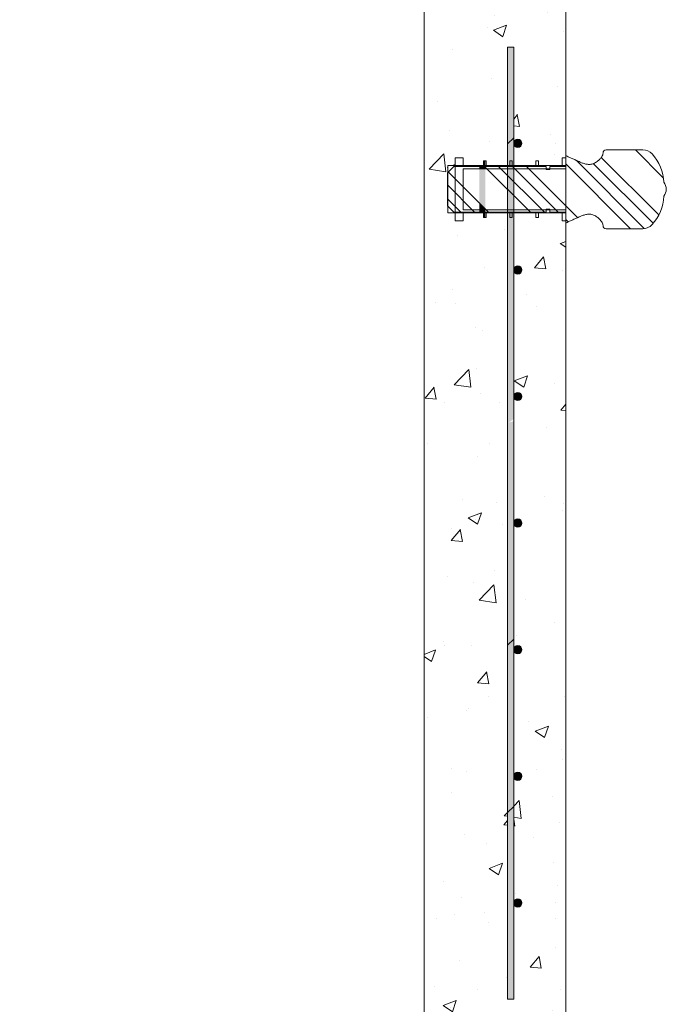
# Model space of a CAD drawing. Extents: x -2250 to 57751, y -18526 to 6182.
# Drawn here: x 57230 to 57751, y 2649 to 3442 of the extents above; entities that cross this region are included whole.
import ezdxf

# ---------------------------------------------------------------- set-up
doc = ezdxf.new("R2010")
doc.units = 0
doc.linetypes.add('SLD-Solid', pattern=[0])
doc.layers.get('0').update_dxf_attribs({"lineweight": 9})

msp = doc.modelspace()

# ---------------------------------------------------------------- hatches: boundary and pattern name
h = msp.add_hatch()
h.set_pattern_fill('AR-CONC', color=256, scale=0.6, style=0)
h.set_pattern_definition([(50, (11423.62, 3113.06), (109.3108, -9.56345), [11.43, -125.73]), (355, (11423.62, 3113.06), (-21.14605, 114.6341), [9.144, -100.58435]), (100.45144, (11432.73, 3112.27), (88.16475, 105.07065), [9.714, -106.85415]), (46.1842, (11423.62, 3143.54), (162.64742, -25.2254), [17.145, -188.595]), (96.63556, (11437.17, 3141.44), (142.4425, 148.4557), [14.571, -160.28136]), (351.18415, (11423.62, 3143.54), (142.4425, 148.4557), [13.716, -150.87584]), (21, (11438.86, 3135.92), (90.96863, -61.35912), [11.43, -125.73]), (326, (11438.86, 3135.92), (37.08122, 110.51278), [9.144, -100.584]), (71.45144, (11446.44, 3130.81), (128.04985, 49.15366), [9.714, -106.85396]), (37.5, (11423.616, 3113.063), (1.853162, 50.733023), [0, -99.3648, 0, -102.108, 0, -100.965]), (7.5, (11423.616, 3113.063), (40.0918, 60.108345), [0, -58.2168, 0, -97.0788, 0, -38.481]), (327.5, (11389.63, 3113.063), (81.354357, -3.437246), [0, -38.1, 0, -118.872, 0, -157.734]), (317.5, (11374.39, 3113.06), (88.87751, 15.2559), [0, -49.53, 0, -78.9432, 0, -112.014])])
h.paths.add_polyline_path([(57556.06, 3522.6), (57601.06, 3522.6), (57613.06, 3458.6), (57670.06, 3458.6), (57670.06, 3330.96), (57667.18, 3330.96), (57667.18, 3324.61), (57648.13, 3324.61), (57648.13, 3328.42), (57646.1, 3328.42), (57646.1, 3324.61), (57628.16, 3324.61), (57628.16, 3342.6, 1), (57634.83, 3342.6, 1), (57628.16, 3342.6), (57628.16, 3420.1), (57623.28, 3420.1), (57623.28, 3324.61), (57605.97, 3324.61), (57605.97, 3328.42), (57603.93, 3328.42), (57603.93, 3324.61), (57587.51, 3324.61), (57587.51, 3330.96), (57581.16, 3330.96), (57581.16, 3324.61), (57575.06, 3324.61), (57575.06, 3319.18), (57574.82, 3318.94), (57574.82, 3292.19), (57575.06, 3286.51), (57581.16, 3286.51), (57581.16, 3280.16), (57587.51, 3280.16), (57587.51, 3286.51), (57603.93, 3286.51), (57603.93, 3282.7), (57605.97, 3282.7), (57605.97, 3286.51), (57623.28, 3286.51), (57623.28, 2653.1), (57628.16, 2653.1), (57628.16, 2730.6, 1), (57634.83, 2730.6, 1), (57628.16, 2730.6), (57628.16, 2832.6, 1), (57634.83, 2832.6, 1), (57628.16, 2832.6), (57628.16, 2934.6, 1), (57634.83, 2934.6, 1), (57628.16, 2934.6), (57628.16, 3036.6, 1), (57634.83, 3036.6, 1), (57628.16, 3036.6), (57628.16, 3138.6, 1), (57634.83, 3138.6, 1), (57628.16, 3138.6), (57628.16, 3240.6, 1), (57634.83, 3240.6, 1), (57628.16, 3240.6), (57628.16, 3286.51), (57646.1, 3286.51), (57646.1, 3282.7), (57648.13, 3282.7), (57648.13, 3286.51), (57667.18, 3286.51), (57667.18, 3280.16), (57670.06, 3280.16), (57670.06, 2544.6), (57618.23, 2544.6), (57606.15, 2608.6), (57555.98, 2608.6)])
h.paths.add_polyline_path([(56375.06, 3458.6), (56432.06, 3458.6), (56444.06, 3522.6), (56489.06, 3522.6), (56489.15, 2608.6), (56439.15, 2608.6), (56427.06, 2544.6), (56375.06, 2544.6)])
h.paths.add_polyline_path([(56421.85, 3420.1), (56416.97, 3420.1), (56416.97, 3342.6, 1), (56410.3, 3342.6, 1), (56416.97, 3342.6), (56416.97, 3240.6, 1), (56410.3, 3240.6, 1), (56416.97, 3240.6), (56416.97, 3138.6, 1), (56410.3, 3138.6, 1), (56416.97, 3138.6), (56416.97, 3036.6, 1), (56410.3, 3036.6, 1), (56416.97, 3036.6), (56416.97, 2934.6, 1), (56410.3, 2934.6, 1), (56416.97, 2934.6), (56416.97, 2832.6, 1), (56410.3, 2832.6, 1), (56416.97, 2832.6), (56416.97, 2730.6, 1), (56410.3, 2730.6, 1), (56416.97, 2730.6), (56416.97, 2653.1), (56421.85, 2653.1)], flags=16)

# ---------------------------------------------------------------- linework, layer by layer
for p, q in [((57556.06, 3522.6), (57555.98, 2608.6)), ((57670.06, 3458.6), (57670.06, 2544.6))]:
    msp.add_line(p, q)
at = {"color": 7, "linetype": 'SLD-Solid', "lineweight": 15}
for p, q in [((57623.28, 3420.1), (57623.28, 2653.1)), ((57623.28, 3420.1), (57623.28, 2653.1)), ((57628.16, 3420.1), (57623.28, 3420.1)), ((57623.28, 3420.1), (57623.28, 2653.1)), ((57628.16, 2653.1), (57628.16, 3420.1)), ((57628.16, 2653.1), (57628.16, 3420.1)), ((57628.16, 2653.1), (57628.16, 3420.1)), ((57670.06, 3332.77), (57671.18, 3332.22)), ((57670.06, 3324.02), (57670.06, 3332.77)), ((57702.66, 3337.31), (57732.07, 3337.31)), ((57670.06, 3324.61), (57575.06, 3324.61)), ((57575.06, 3286.51), (57575.06, 3324.61)), ((57581.16, 3330.96), (57587.51, 3330.96)), ((57581.16, 3280.16), (57581.16, 3330.96)), ((57587.51, 3330.96), (57587.51, 3324.61)), ((57587.51, 3324.61), (57603.93, 3324.61)), ((57603.93, 3328.42), (57605.97, 3328.42)), ((57603.93, 3324.61), (57603.93, 3328.42)), ((57605.97, 3328.42), (57605.97, 3324.61)), ((57605.97, 3324.61), (57625.02, 3324.61)), ((57625.02, 3328.42), (57627.05, 3328.42)), ((57625.02, 3324.61), (57625.02, 3328.42)), ((57627.05, 3328.42), (57627.05, 3324.61)), ((57627.05, 3324.61), (57646.1, 3324.61)), ((57646.1, 3328.42), (57648.13, 3328.42)), ((57646.1, 3324.61), (57646.1, 3328.42)), ((57648.13, 3328.42), (57648.13, 3324.61)), ((57648.13, 3324.61), (57667.18, 3324.61)), ((57667.18, 3330.96), (57670.06, 3330.96)), ((57667.18, 3324.61), (57667.18, 3330.96)), ((57670.06, 3330.96), (57670.06, 3322.07)), ((57574.82, 3318.94), (57579.9, 3324.02)), ((57574.82, 3292.19), (57574.82, 3318.94)), ((57579.9, 3324.02), (57654.19, 3324.02)), ((57587.51, 3322.07), (57587.51, 3289.05)), ((57670.06, 3322.07), (57587.51, 3322.07)), ((57654.19, 3324.02), (57654.19, 3321.48)), ((57654.19, 3321.48), (57657.36, 3321.48)), ((57657.36, 3324.02), (57670.06, 3324.02)), ((57657.36, 3321.48), (57657.36, 3324.02)), ((57579.9, 3287.11), (57574.82, 3292.19)), ((57575.06, 3286.51), (57670.06, 3286.51)), ((57654.19, 3287.11), (57579.9, 3287.11)), ((57587.51, 3289.05), (57670.06, 3289.05)), ((57587.51, 3286.51), (57587.51, 3280.16)), ((57603.93, 3286.51), (57587.51, 3286.51)), ((57603.93, 3282.7), (57603.93, 3286.51)), ((57605.97, 3286.51), (57605.97, 3282.7)), ((57625.02, 3286.51), (57605.97, 3286.51)), ((57625.02, 3282.7), (57625.02, 3286.51)), ((57627.05, 3286.51), (57627.05, 3282.7)), ((57646.1, 3286.51), (57627.05, 3286.51)), ((57646.1, 3282.7), (57646.1, 3286.51)), ((57648.13, 3286.51), (57648.13, 3282.7)), ((57667.18, 3286.51), (57648.13, 3286.51)), ((57654.19, 3289.65), (57654.19, 3287.11)), ((57657.36, 3289.65), (57654.19, 3289.65)), ((57657.36, 3287.11), (57657.36, 3289.65)), ((57670.06, 3287.11), (57657.36, 3287.11)), ((57667.18, 3280.16), (57667.18, 3286.51)), ((57670.06, 3289.05), (57670.06, 3280.16)), ((57670.06, 3278.35), (57670.06, 3287.11)), ((57587.51, 3280.16), (57581.16, 3280.16)), ((57605.97, 3282.7), (57603.93, 3282.7)), ((57627.05, 3282.7), (57625.02, 3282.7)), ((57648.13, 3282.7), (57646.1, 3282.7)), ((57670.06, 3280.16), (57667.18, 3280.16)), ((57671.18, 3278.91), (57670.06, 3278.35)), ((57732.07, 3273.81), (57702.66, 3273.81)), ((57628.16, 2653.1), (57623.28, 2653.1)), ((57628.16, 2653.1), (57623.28, 2653.1))]:
    msp.add_line(p, q, dxfattribs=at)
at = {"color": 7, "linetype": 'SLD-Solid', "lineweight": 0}
for p, q in [((57623.28, 3342.24), (57628.16, 3347.12)), ((57748.54, 3314.9), (57726.13, 3337.31)), ((57640.34, 3322.07), (57637.8, 3324.61)), ((57722.28, 3273.81), (57670.06, 3326.03)), ((57733.26, 3274.06), (57678.35, 3328.97)), ((57740.35, 3278.19), (57692.15, 3326.39)), ((57744.9, 3284.87), (57698.58, 3331.18)), ((57607.96, 3287.11), (57575.47, 3319.59)), ((57641.63, 3287.11), (57604.72, 3324.02)), ((57652.86, 3287.11), (57615.95, 3324.02)), ((57664.08, 3287.11), (57627.17, 3324.02)), ((57679.72, 3282.69), (57638.4, 3324.02)), ((57596.73, 3287.11), (57574.82, 3309.02)), ((57585.51, 3287.11), (57574.82, 3297.8)), ((57671.93, 3279.26), (57670.06, 3281.13)), ((57623.28, 2938.13), (57628.16, 2943.01)), ((57623.28, 2803.42), (57628.16, 2808.3)), ((57623.28, 2803.42), (57628.16, 2808.3))]:
    msp.add_line(p, q, dxfattribs=at)
at = {"color": 7, "linetype": 'SLD-Solid', "lineweight": 15}
for centre in [(57631.5, 3342.6), (57631.5, 3240.6), (57631.5, 3138.6), (57631.5, 3138.6), (57631.5, 3036.6), (57631.5, 2934.6), (57631.5, 2832.6), (57631.5, 2832.6), (57631.5, 2730.6), (57631.5, 2730.6)]:
    msp.add_circle(centre, 3.34, dxfattribs=at)
for centre, radius, start, end in [((57702.66, 3334.77), 2.54, 90, 180.88064), ((57732.07, 3327.15), 10.16, 42.50465, 90), ((57712.44, 3309.16), 36.79, 3.18522, 42.50465), ((57737.8, 3304.31), 13.3, 5.38473, 31.19685), ((57737.8, 3306.81), 13.3, 328.80315, 354.61527), ((57712.44, 3301.96), 36.79, 317.49535, 356.81478), ((57732.07, 3283.97), 10.16, 270, 317.49535), ((57702.66, 3276.35), 2.54, 179.11936, 270)]:
    msp.add_arc(centre, radius, start, end, dxfattribs=at)
for points, knots in [([(57671.18, 3332.22), (57671.83, 3331.9), (57673.35, 3331.16), (57675.89, 3330.05), (57678.71, 3328.81), (57681.5, 3327.57), (57684.16, 3326.46), (57686.85, 3325.71), (57689.7, 3325.5), (57692.68, 3326.22), (57695.28, 3327.79), (57697.45, 3329.68), (57698.94, 3331.52), (57699.91, 3333.21), (57700.05, 3334.26), (57700.12, 3334.73)], [0, 0, 0, 0, 0.062751, 0.147306, 0.240783, 0.330655, 0.412738, 0.491669, 0.572627, 0.658869, 0.753374, 0.833823, 0.908337, 0.958744, 1, 1, 1, 1]), ([(57700.12, 3276.39), (57700.07, 3276.79), (57699.97, 3277.66), (57699.33, 3278.94), (57698.37, 3280.35), (57697.04, 3281.81), (57695.11, 3283.44), (57692.68, 3284.9), (57689.7, 3285.63), (57686.85, 3285.41), (57684.16, 3284.67), (57681.5, 3283.55), (57678.71, 3282.31), (57675.89, 3281.08), (57673.35, 3279.96), (57671.83, 3279.22), (57671.18, 3278.91)], [0, 0, 0, 0, 0.034458, 0.075559, 0.122549, 0.183261, 0.246763, 0.34125, 0.427477, 0.50842, 0.587336, 0.669404, 0.759261, 0.852721, 0.937261, 1, 1, 1, 1])]:
    msp.add_open_spline(points, degree=3, knots=knots, dxfattribs=at)
for points in [[(57623.28, 3342.24), (57623.28, 3420.1), (57624.36, 3343.32)], [(57624.36, 3343.32), (57623.28, 3420.1), (57624.36, 3420.1)], [(57624.36, 3343.32), (57624.36, 3420.1), (57628.16, 3347.12)], [(57628.16, 3347.12), (57624.36, 3420.1), (57628.16, 3420.1)], [(57624.36, 3208.61), (57623.28, 3342.24), (57624.36, 3343.32)], [(57623.28, 3207.53), (57623.28, 3342.24), (57624.36, 3208.61)], [(57628.16, 3212.41), (57624.36, 3343.32), (57628.16, 3347.12)], [(57624.36, 3208.61), (57624.36, 3343.32), (57628.16, 3212.41)], [(57629.14, 3340.24), (57628.16, 3342.6), (57629.14, 3344.96)], [(57631.5, 3339.26), (57629.14, 3344.96), (57631.5, 3345.93)], [(57629.14, 3340.24), (57629.14, 3344.96), (57631.5, 3339.26)], [(57631.5, 3339.26), (57631.5, 3345.93), (57633.85, 3340.24)], [(57633.85, 3340.24), (57631.5, 3345.93), (57633.85, 3344.96)], [(57633.85, 3340.24), (57633.85, 3344.96), (57634.83, 3342.6)], [(57603.93, 3324.02), (57603.93, 3324.61), (57600.41, 3324.02)], [(57600.41, 3324.02), (57603.93, 3324.61), (57600.41, 3324.61)], [(57604.72, 3324.61), (57604.72, 3328.42), (57603.93, 3324.61)], [(57603.93, 3324.61), (57604.72, 3328.42), (57603.93, 3328.42)], [(57604.72, 3324.02), (57604.72, 3324.61), (57603.93, 3324.02)], [(57603.93, 3324.02), (57604.72, 3324.61), (57603.93, 3324.61)], [(57605.29, 3324.61), (57605.29, 3328.42), (57604.72, 3324.61)], [(57604.72, 3324.61), (57605.29, 3328.42), (57604.72, 3328.42)], [(57605.29, 3324.02), (57605.29, 3324.61), (57604.72, 3324.02)], [(57604.72, 3324.02), (57605.29, 3324.61), (57604.72, 3324.61)], [(57603.93, 3322.07), (57603.93, 3324.02), (57600.41, 3322.07)], [(57600.41, 3322.07), (57603.93, 3324.02), (57600.41, 3324.02)], [(57603.93, 3305.56), (57603.93, 3322.07), (57600.41, 3305.56)], [(57600.41, 3305.56), (57603.93, 3322.07), (57600.41, 3322.07)], [(57604.72, 3322.07), (57604.72, 3324.02), (57603.93, 3322.07)], [(57603.93, 3322.07), (57604.72, 3324.02), (57603.93, 3324.02)], [(57604.72, 3305.56), (57604.72, 3322.07), (57603.93, 3305.56)], [(57603.93, 3305.56), (57604.72, 3322.07), (57603.93, 3322.07)], [(57604.72, 3322.07), (57605.29, 3323.45), (57604.72, 3324.02)], [(57605.29, 3322.07), (57605.29, 3323.45), (57604.72, 3322.07)], [(57605.29, 3305.56), (57605.29, 3322.07), (57604.72, 3305.56)], [(57604.72, 3305.56), (57605.29, 3322.07), (57604.72, 3322.07)], [(57603.93, 3291.13), (57603.93, 3305.56), (57600.41, 3294.65)], [(57600.41, 3294.65), (57603.93, 3305.56), (57600.41, 3305.56)], [(57604.72, 3290.34), (57604.72, 3305.56), (57603.93, 3291.13)], [(57603.93, 3291.13), (57604.72, 3305.56), (57603.93, 3305.56)], [(57605.29, 3289.77), (57605.29, 3305.56), (57604.72, 3290.34)], [(57604.72, 3290.34), (57605.29, 3305.56), (57604.72, 3305.56)], [(57600.41, 3289.05), (57603.93, 3291.13), (57600.41, 3294.65)], [(57603.93, 3289.05), (57603.93, 3291.13), (57600.41, 3289.05)], [(57603.93, 3287.11), (57603.93, 3289.05), (57600.41, 3287.11)], [(57600.41, 3287.11), (57603.93, 3289.05), (57600.41, 3289.05)], [(57603.93, 3286.51), (57603.93, 3287.11), (57600.41, 3286.51)], [(57600.41, 3286.51), (57603.93, 3287.11), (57600.41, 3287.11)], [(57603.93, 3289.05), (57604.72, 3290.34), (57603.93, 3291.13)], [(57604.72, 3289.05), (57604.72, 3290.34), (57603.93, 3289.05)], [(57604.72, 3287.11), (57604.72, 3289.05), (57603.93, 3287.11)], [(57603.93, 3287.11), (57604.72, 3289.05), (57603.93, 3289.05)], [(57604.72, 3286.51), (57604.72, 3287.11), (57603.93, 3286.51)], [(57603.93, 3286.51), (57604.72, 3287.11), (57603.93, 3287.11)], [(57604.72, 3282.7), (57604.72, 3286.51), (57603.93, 3282.7)], [(57603.93, 3282.7), (57604.72, 3286.51), (57603.93, 3286.51)], [(57604.72, 3289.05), (57605.29, 3289.77), (57604.72, 3290.34)], [(57605.29, 3289.05), (57605.29, 3289.77), (57604.72, 3289.05)], [(57605.29, 3287.11), (57605.29, 3289.05), (57604.72, 3287.11)], [(57604.72, 3287.11), (57605.29, 3289.05), (57604.72, 3289.05)], [(57605.29, 3286.51), (57605.29, 3287.11), (57604.72, 3286.51)], [(57604.72, 3286.51), (57605.29, 3287.11), (57604.72, 3287.11)], [(57605.29, 3282.7), (57605.29, 3286.51), (57604.72, 3282.7)], [(57604.72, 3282.7), (57605.29, 3286.51), (57604.72, 3286.51)], [(57629.14, 3238.24), (57628.16, 3240.6), (57629.14, 3242.96)], [(57631.5, 3237.26), (57629.14, 3242.96), (57631.5, 3243.93)], [(57629.14, 3238.24), (57629.14, 3242.96), (57631.5, 3237.26)], [(57631.5, 3237.26), (57631.5, 3243.93), (57633.85, 3238.24)], [(57633.85, 3238.24), (57631.5, 3243.93), (57633.85, 3242.96)], [(57633.85, 3238.24), (57633.85, 3242.96), (57634.83, 3240.6)], [(57624.36, 2939.2), (57623.28, 3207.53), (57624.36, 3208.61)], [(57624.36, 2939.2), (57623.28, 3207.53), (57624.36, 3208.61)], [(57623.28, 2938.13), (57623.28, 3207.53), (57624.36, 2939.2)], [(57623.28, 2938.13), (57623.28, 3207.53), (57624.36, 2939.2)], [(57628.16, 3120.39), (57624.36, 3208.61), (57628.16, 3212.41)], [(57628.16, 3120.39), (57624.36, 3208.61), (57628.16, 3212.41)], [(57624.36, 3117.6), (57624.36, 3208.61), (57628.16, 3120.39)], [(57624.36, 3117.6), (57624.36, 3208.61), (57628.16, 3120.39)], [(57631.5, 3135.26), (57629.14, 3140.96), (57631.5, 3141.93)], [(57631.5, 3135.26), (57629.14, 3140.96), (57631.5, 3141.93)], [(57631.5, 3135.26), (57631.5, 3141.93), (57633.85, 3136.24)], [(57633.85, 3136.24), (57631.5, 3141.93), (57633.85, 3140.96)], [(57631.5, 3135.26), (57631.5, 3141.93), (57633.85, 3136.24)], [(57633.85, 3136.24), (57631.5, 3141.93), (57633.85, 3140.96)], [(57629.14, 3136.24), (57628.16, 3138.6), (57629.14, 3140.96)], [(57629.14, 3136.24), (57628.16, 3138.6), (57629.14, 3140.96)], [(57629.14, 3136.24), (57629.14, 3140.96), (57631.5, 3135.26)], [(57629.14, 3136.24), (57629.14, 3140.96), (57631.5, 3135.26)], [(57633.85, 3136.24), (57633.85, 3140.96), (57634.83, 3138.6)], [(57633.85, 3136.24), (57633.85, 3140.96), (57634.83, 3138.6)], [(57628.16, 2943.01), (57624.36, 3117.6), (57628.16, 3118.79)], [(57624.36, 2939.2), (57624.36, 3117.6), (57628.16, 2943.01)], [(57629.14, 3034.24), (57628.16, 3036.6), (57629.14, 3038.96)], [(57631.5, 3033.26), (57629.14, 3038.96), (57631.5, 3039.93)], [(57629.14, 3034.24), (57629.14, 3038.96), (57631.5, 3033.26)], [(57631.5, 3033.26), (57631.5, 3039.93), (57633.85, 3034.24)], [(57633.85, 3034.24), (57631.5, 3039.93), (57633.85, 3038.96)], [(57633.85, 3034.24), (57633.85, 3038.96), (57634.83, 3036.6)], [(57624.36, 2804.5), (57623.28, 2938.13), (57624.36, 2939.2)], [(57624.36, 2804.5), (57623.28, 2938.13), (57624.36, 2939.2)], [(57623.28, 2803.42), (57623.28, 2938.13), (57624.36, 2804.5)], [(57623.28, 2803.42), (57623.28, 2938.13), (57624.36, 2804.5)], [(57628.16, 2808.3), (57624.36, 2939.2), (57628.16, 2943.01)], [(57628.16, 2808.3), (57624.36, 2939.2), (57628.16, 2943.01)], [(57624.36, 2804.5), (57624.36, 2939.2), (57628.16, 2808.3)], [(57624.36, 2804.5), (57624.36, 2939.2), (57628.16, 2808.3)], [(57629.14, 2932.24), (57628.16, 2934.6), (57629.14, 2936.96)], [(57631.5, 2931.26), (57629.14, 2936.96), (57631.5, 2937.93)], [(57629.14, 2932.24), (57629.14, 2936.96), (57631.5, 2931.26)], [(57631.5, 2931.26), (57631.5, 2937.93), (57633.85, 2932.24)], [(57633.85, 2932.24), (57631.5, 2937.93), (57633.85, 2936.96)], [(57633.85, 2932.24), (57633.85, 2936.96), (57634.83, 2934.6)], [(57629.14, 2830.24), (57628.16, 2832.6), (57629.14, 2834.96)], [(57629.14, 2830.24), (57628.16, 2832.6), (57629.14, 2834.96)], [(57631.5, 2829.26), (57629.14, 2834.96), (57631.5, 2835.93)], [(57631.5, 2829.26), (57629.14, 2834.96), (57631.5, 2835.93)], [(57629.14, 2830.24), (57629.14, 2834.96), (57631.5, 2829.26)], [(57629.14, 2830.24), (57629.14, 2834.96), (57631.5, 2829.26)], [(57631.5, 2829.26), (57631.5, 2835.93), (57633.85, 2830.24)], [(57633.85, 2830.24), (57631.5, 2835.93), (57633.85, 2834.96)], [(57631.5, 2829.26), (57631.5, 2835.93), (57633.85, 2830.24)], [(57633.85, 2830.24), (57631.5, 2835.93), (57633.85, 2834.96)], [(57633.85, 2830.24), (57633.85, 2834.96), (57634.83, 2832.6)], [(57633.85, 2830.24), (57633.85, 2834.96), (57634.83, 2832.6)], [(57624.36, 2653.1), (57623.28, 2803.42), (57624.36, 2804.5)], [(57624.36, 2653.1), (57623.28, 2803.42), (57624.36, 2804.5)], [(57623.28, 2653.1), (57623.28, 2803.42), (57624.36, 2653.1)], [(57623.28, 2653.1), (57623.28, 2803.42), (57624.36, 2653.1)], [(57628.16, 2653.1), (57624.36, 2804.5), (57628.16, 2808.3)], [(57628.16, 2653.1), (57624.36, 2804.5), (57628.16, 2808.3)], [(57624.36, 2653.1), (57624.36, 2804.5), (57628.16, 2653.1)], [(57624.36, 2653.1), (57624.36, 2804.5), (57628.16, 2653.1)], [(57629.14, 2728.24), (57628.16, 2730.6), (57629.14, 2732.96)], [(57629.14, 2728.24), (57628.16, 2730.6), (57629.14, 2732.96)], [(57631.5, 2727.26), (57629.14, 2732.96), (57631.5, 2733.93)], [(57631.5, 2727.26), (57629.14, 2732.96), (57631.5, 2733.93)], [(57629.14, 2728.24), (57629.14, 2732.96), (57631.5, 2727.26)], [(57629.14, 2728.24), (57629.14, 2732.96), (57631.5, 2727.26)], [(57631.5, 2727.26), (57631.5, 2733.93), (57633.85, 2728.24)], [(57633.85, 2728.24), (57631.5, 2733.93), (57633.85, 2732.96)], [(57631.5, 2727.26), (57631.5, 2733.93), (57633.85, 2728.24)], [(57633.85, 2728.24), (57631.5, 2733.93), (57633.85, 2732.96)], [(57633.85, 2728.24), (57633.85, 2732.96), (57634.83, 2730.6)], [(57633.85, 2728.24), (57633.85, 2732.96), (57634.83, 2730.6)]]:
    msp.add_solid(points)

doc.saveas('drawing.dxf')
